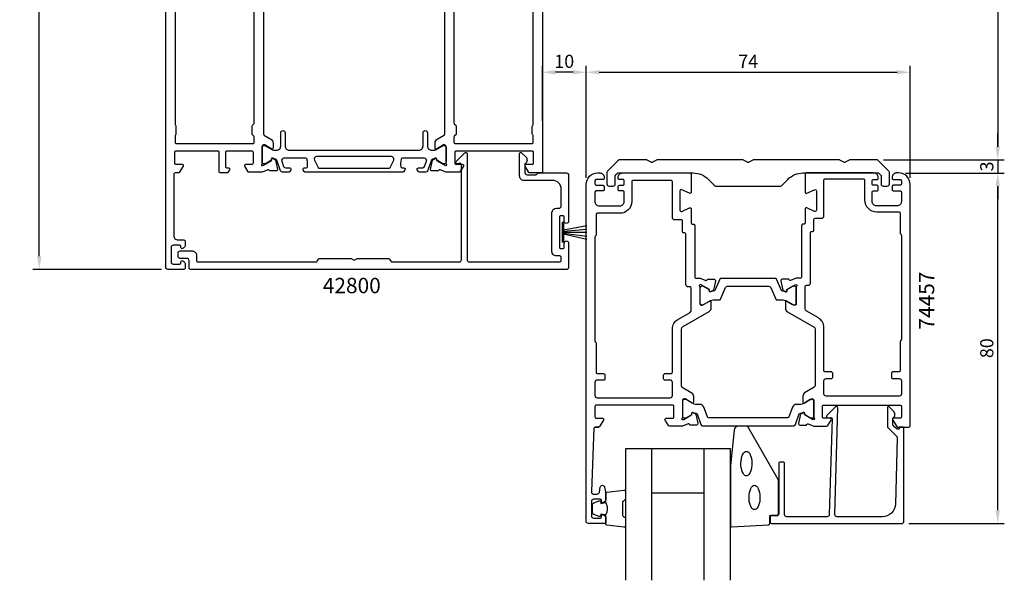
# Model space of a CAD drawing. Extents: x -115 to 109, y -27 to 229.
# Drawn here: x -115 to 109, y -27 to 101 of the extents above; entities that cross this region are included whole.
import ezdxf

# ---------------------------------------------------------------- set-up
doc = ezdxf.new("R2010")
doc.units = 0
doc.header["$LTSCALE"] = 4
doc.layers.get('Defpoints').update_dxf_attribs({"linetype": 'CONTINUOUS'})
for name, color, linetype in [('sapa_artikelnr', 4, 'CONTINUOUS'), ('sapa_fogband', 2, 'CONTINUOUS'), ('sapa_glas', 4, 'CONTINUOUS'), ('sapa_matt', 1, 'CONTINUOUS'), ('sapa_profil', 7, 'CONTINUOUS')]:
    doc.layers.add(name, color=color, linetype=linetype)
doc.styles.add('ISO', font='isocpeur.ttf')
doc.dimstyles.new('MASKIN', dxfattribs={"dimscale": 0, "dimtxt": 3, "dimasz": 3, "dimexe": 1.5, "dimexo": 1.5, "dimgap": 1, "dimtad": 1, "dimdec": 8, "dimlfac": -1, "dimdsep": 46, "dimtxsty": 'ISO', "dimcen": -5, "dimclrd": 256, "dimclre": 256, "dimclrt": 2, "dimazin": 2, "dimtfac": 1, "dimtdec": 8, "dimtmove": 0, "dimatfit": 3, "dimfxl": 1.5, "dimtolj": 1, "dimarcsym": 0})

# ---------------------------------------------------------------- blocks, each defined once
blk = doc.blocks.new('*D5')
at = {"layer": 'Defpoints', "color": 0, "transparency": 16777216}
for p in [(4, 88.95), (4, 76.4), (14, 63.35)]:
    blk.add_point(p, dxfattribs=at)
at = {"layer": 'sapa_matt', "lineweight": -2, "transparency": 16777216}
for p, q in [((4, 77.9), (4, 90.45)), ((14, 64.85), (14, 90.45)), ((11, 88.95), (7, 88.95))]:
    blk.add_line(p, q, dxfattribs=at)
at = {"layer": 'sapa_matt', "transparency": 16777216}
for points in [[(7, 89.45), (7, 88.45), (4, 88.95)], [(11, 89.45), (11, 88.45), (14, 88.95)]]:
    blk.add_solid(points, dxfattribs=at)
at = {"layer": 'sapa_matt', "color": 2, "transparency": 16777216, "insert": (9, 91.45), "char_height": 3, "attachment_point": 5, "style": 'ISO'}
blk.add_mtext('\\A1;10', dxfattribs=at)
blk = doc.blocks.new('*D4')
at = {"layer": 'Defpoints', "color": 0, "transparency": 16777216}
for p in [(80.43, 68.95), (85.4, 65.95), (108, 65.95)]:
    blk.add_point(p, dxfattribs=at)
at = {"layer": 'sapa_matt', "lineweight": -2, "transparency": 16777216}
for p, q in [((108, 71.95), (108, 74.95)), ((81.93, 68.95), (109.5, 68.95)), ((108, 68.95), (108, 65.95)), ((86.9, 65.95), (109.5, 65.95)), ((108, 62.95), (108, 59.95))]:
    blk.add_line(p, q, dxfattribs=at)
at = {"layer": 'sapa_matt', "transparency": 16777216}
for points in [[(107.5, 71.95), (108.5, 71.95), (108, 68.95)], [(107.5, 62.95), (108.5, 62.95), (108, 65.95)]]:
    blk.add_solid(points, dxfattribs=at)
at = {"layer": 'sapa_matt', "color": 2, "transparency": 16777216, "insert": (105.5, 67.45), "char_height": 3, "attachment_point": 5, "rotation": 90, "style": 'ISO'}
blk.add_mtext('\\A1;3', dxfattribs=at)
blk = doc.blocks.new('*D3')
at = {"layer": 'Defpoints', "color": 0, "transparency": 16777216}
for p in [(3.8, 193.95), (80.43, 68.95), (108, 68.95)]:
    blk.add_point(p, dxfattribs=at)
at = {"layer": 'sapa_matt', "lineweight": -2, "transparency": 16777216}
for p, q in [((5.3, 193.95), (109.5, 193.95)), ((108, 190.95), (108, 71.95)), ((81.93, 68.95), (109.5, 68.95))]:
    blk.add_line(p, q, dxfattribs=at)
at = {"layer": 'sapa_matt', "transparency": 16777216}
for points in [[(107.5, 190.95), (108.5, 190.95), (108, 193.95)], [(107.5, 71.95), (108.5, 71.95), (108, 68.95)]]:
    blk.add_solid(points, dxfattribs=at)
at = {"layer": 'sapa_matt', "color": 2, "transparency": 16777216, "insert": (105.5, 131.45), "char_height": 3, "attachment_point": 5, "rotation": 90, "style": 'ISO'}
blk.add_mtext('\\A1;125', dxfattribs=at)
blk = doc.blocks.new('*D2')
at = {"layer": 'Defpoints', "color": 0, "transparency": 16777216}
for p in [(85.4, 65.95), (108, 65.95), (86.22, -14.05)]:
    blk.add_point(p, dxfattribs=at)
at = {"layer": 'sapa_matt', "lineweight": -2, "transparency": 16777216}
for p, q in [((86.9, 65.95), (109.5, 65.95)), ((108, -11.05), (108, 62.95)), ((87.72, -14.05), (109.5, -14.05))]:
    blk.add_line(p, q, dxfattribs=at)
at = {"layer": 'sapa_matt', "transparency": 16777216}
for points in [[(107.5, 62.95), (108.5, 62.95), (108, 65.95)], [(107.5, -11.05), (108.5, -11.05), (108, -14.05)]]:
    blk.add_solid(points, dxfattribs=at)
at = {"layer": 'sapa_matt', "color": 2, "transparency": 16777216, "insert": (105.5, 25.95), "char_height": 3, "attachment_point": 5, "rotation": 90, "style": 'ISO'}
blk.add_mtext('\\A1;80', dxfattribs=at)
blk = doc.blocks.new('*D1')
at = {"layer": 'Defpoints', "color": 0, "transparency": 16777216}
for p in [(-110.9, 215.95), (-81.5, 215.95), (-81.5, 43.95)]:
    blk.add_point(p, dxfattribs=at)
at = {"layer": 'sapa_matt', "lineweight": -2, "transparency": 16777216}
for p, q in [((-83, 215.95), (-112.4, 215.95)), ((-110.9, 46.95), (-110.9, 212.95)), ((-83, 43.95), (-112.4, 43.95))]:
    blk.add_line(p, q, dxfattribs=at)
at = {"layer": 'sapa_matt', "transparency": 16777216}
for points in [[(-111.4, 212.95), (-110.4, 212.95), (-110.9, 215.95)], [(-111.4, 46.95), (-110.4, 46.95), (-110.9, 43.95)]]:
    blk.add_solid(points, dxfattribs=at)
at = {"layer": 'sapa_matt', "color": 2, "transparency": 16777216, "insert": (-113.4, 129.95), "char_height": 3, "attachment_point": 5, "rotation": 90, "style": 'ISO'}
blk.add_mtext('\\A1;172', dxfattribs=at)
blk = doc.blocks.new('*D0')
at = {"layer": 'Defpoints', "color": 0, "transparency": 16777216}
for p in [(88, 88.95), (14, 63.35), (88, 63.35)]:
    blk.add_point(p, dxfattribs=at)
at = {"layer": 'sapa_matt', "lineweight": -2, "transparency": 16777216}
for p, q in [((14, 64.85), (14, 90.45)), ((88, 64.85), (88, 90.45)), ((17, 88.95), (85, 88.95))]:
    blk.add_line(p, q, dxfattribs=at)
at = {"layer": 'sapa_matt', "transparency": 16777216}
for points in [[(17, 89.45), (17, 88.45), (14, 88.95)], [(85, 89.45), (85, 88.45), (88, 88.95)]]:
    blk.add_solid(points, dxfattribs=at)
at = {"layer": 'sapa_matt', "color": 2, "transparency": 16777216, "insert": (51, 91.45), "char_height": 3, "attachment_point": 5, "style": 'ISO'}
blk.add_mtext('\\A1;74', dxfattribs=at)

msp = doc.modelspace()

# ---------------------------------------------------------------- linework, layer by layer
at = {"layer": 'sapa_fogband'}
msp.add_lwpolyline([(8.59700911, 54.75237059), (8.80387219, 54.75237059), (8.80387219, 50.15659329), (8.59700911, 50.15659329)], close=True, dxfattribs=at)
for points in [[(8.80387219, 52.95906719), (14.12625522, 53.97926212)], [(8.80387219, 52.66857579), (14.12625522, 53.09024126)], [(8.80387219, 52.45378561), (14.12625522, 52.41347488)], [(8.80387219, 52.21011691), (14.12625522, 51.53506256)], [(8.80387219, 52.03735962), (14.12625522, 50.81095429)]]:
    msp.add_lwpolyline(points, dxfattribs=at)
msp.add_lwpolyline([(46.96708936, -0.86503383), (46.96708936, -14.54549848, 0.4279663351), (47.28110193, -14.84517105), (55.68110193, -14.35887114, 0.4005932429), (55.96708936, -14.05919857), (55.96708936, -12.24549848), (57.66708936, -12.24549848, 0.4142135624), (57.96708936, -11.94549848), (57.96708936, -4.52671772, 0.1379343941), (57.82051274, -4.00549941), (51.0132945, 7.91511067, 0.2613472755), (50.58658281, 8.15450152), (48.79188619, 8.15450152, 0.3915187749), (47.79493458, 7.23252382), (46.96861355, -0.82602268, 0.0195279011)], format="xyb", close=True, dxfattribs=at)
at = {"layer": 'sapa_fogband', "flags": 128}
for points in [[(50.60190891, 2.39278323), (50.83847297, 2.34227241), (51.06648698, 2.19256552), (51.27770994, 1.94907337), (51.46450768, 1.6205964), (51.62012885, 1.21900661), (51.73894891, 0.75881852), (51.81667337, 0.25666452), (51.85049309, -0.26930624), (51.83918572, -0.8000838), (51.78315994, -1.31648449), (51.68444067, -1.79984422), (51.54659588, -2.23269313), (51.37460765, -2.59938693), (51.17469207, -2.88667234), (50.95407461, -3.08416613), (50.72072897, -3.18473035), (50.48308886, -3.18473035), (50.24974322, -3.08416613), (50.02912576, -2.88667234), (49.82921018, -2.59938693), (49.65722195, -2.23269313), (49.51937716, -1.79984422), (49.42065789, -1.31648449), (49.36463211, -0.8000838), (49.35332474, -0.26930624), (49.38714445, 0.25666452), (49.46486892, 0.75881852), (49.58368897, 1.21900661), (49.73931015, 1.6205964), (49.92610789, 1.94907337), (50.13733084, 2.19256552), (50.36534486, 2.34227241)], [(52.44665475, -5.33187628), (52.68321881, -5.38238711), (52.91123282, -5.532094), (53.12245577, -5.77558615), (53.30925351, -6.10406312), (53.46487469, -6.5056529), (53.58369474, -6.96584099), (53.66141921, -7.467995), (53.69523892, -7.99396576), (53.68393155, -8.52474332), (53.62790577, -9.041144), (53.5291865, -9.52450374), (53.39134172, -9.95735265), (53.21935348, -10.32404645), (53.0194379, -10.61133186), (52.79882045, -10.80882565), (52.5654748, -10.90938987), (52.3278347, -10.90938987), (52.09448905, -10.80882565), (51.8738716, -10.61133186), (51.67395602, -10.32404645), (51.50196778, -9.95735265), (51.364123, -9.52450374), (51.26540373, -9.041144), (51.20937795, -8.52474332), (51.19807058, -7.99396576), (51.23189029, -7.467995), (51.30961476, -6.96584099), (51.42843481, -6.5056529), (51.58405599, -6.10406312), (51.77085373, -5.77558615), (51.98207668, -5.532094), (52.21009069, -5.38238711)]]:
    msp.add_lwpolyline(points, close=True, dxfattribs=at)
at = {"layer": 'sapa_fogband'}
for points in [[(18.46708936, -12.10187092, 0.2857142857), (18.46708936, -9.30187092), (18.46708936, -7.22809075, -0.388260013), (18.74030008, -6.92928925), (22.64030008, -6.46307933, -0.4406523139), (22.96708936, -6.76188082), (22.96708936, -8.47167282, -0.3394542589), (22.74473507, -8.76145057), (22.52714929, -8.9638303, 0.3394542589), (22.304795, -9.25360804), (22.304795, -12.15013379, 0.3394542589), (22.52714929, -12.43991154), (22.74473507, -12.64229127, -0.3394542589), (22.96708936, -12.93206901), (22.96708936, -14.64186101, -0.4406523139), (22.64030008, -14.94066251), (18.74030008, -14.47445258, -0.388260013), (18.46708936, -14.17565109), (18.46708936, -12.11346329)], [(18.46708936, -12.11346329), (17.37617055, -11.92110487), (17.26047101, -12.35290143, -0.4430158954), (16.99699458, -12.48837848), (15.72650683, -12.01143029, -0.3125358529), (15.46708936, -11.63694857), (15.46708936, -9.76679326, -0.3125358529), (15.72650683, -9.39231155), (16.99699458, -8.91536335, -0.4430158954), (17.26047101, -9.0508404), (17.37617055, -9.48263696), (18.44885866, -9.2934931)]]:
    msp.add_lwpolyline(points, format="xyb", dxfattribs=at)
at = {"layer": 'sapa_glas'}
for p, q in [((28.96708936, -27.04549848), (28.96708936, 2.95450152)), ((40.96708936, -27.04549848), (40.96708936, 2.95450152)), ((28.96708936, -7.04549848), (40.96708936, -7.04549848))]:
    msp.add_line(p, q, dxfattribs=at)
msp.add_lwpolyline([(46.96708936, -27.04549848), (46.96708936, 2.95450152), (22.96708936, 2.95450152), (22.96708936, -27.04549848)], dxfattribs=at)
at = {"layer": 'sapa_profil', "color": 7, "linetype": 'Continuous'}
msp.add_line((16.08808321, 7.95448194), (16.86077054, 7.95448194), dxfattribs=at)
at = {"layer": 'sapa_profil'}
for points in [[(-59.7, 184.98528013), (-59.7, 74.92368373, 0.2680328283), (-59.44986483, 74.49059302), (-58.00027034, 73.65427241, -0.2680328263), (-57.5, 72.788091), (-57.5, 71.60392658, -0.5773502692), (-57.8, 71.4307215), (-59.4, 72.35448193), (-59.7, 72.35448193, 0.4142135624), (-60, 72.05448193), (-60, 68.2017347, -0.2134217653), (-60.1, 67.9781279, 0.7625858545), (-59.9154208, 67.64780182), (-59.7240378, 67.70587545), (-57.83819411, 68.7904399), (-57.84875548, 69.11219763, -0.5773502692), (-57.55459918, 69.29515137), (-57.26991689, 69.14301746, -0.2216946626), (-56.86410799, 68.60213763), (-56.48266139, 66.78890716, -0.4769755327), (-56.78491422, 66.41725028), (-58.2880153, 66.41733389), (-58.30253371, 66.46517964, 0.4142135624), (-58.67671866, 66.66514368), (-59.99793696, 66.15448193), (-62.99248434, 66.15448193, -0.2596812337), (-63.16251515, 66.24917513), (-63.95504622, 67.49652172, -0.5877032589), (-63.7, 67.95448193), (-62.3, 67.95448193, 0.4142135624), (-62, 68.25448193), (-62, 70.65448193, 0.4142135624), (-62.3, 70.95448193), (-68.1, 70.95448193, 0.4142135624), (-68.4, 70.65448193), (-68.4, 67.45448193, 0.4142135624), (-68.1, 67.15448193), (-67.7, 67.15448193, -0.5877032589), (-67.44495378, 66.69652172), (-67.84588112, 66.04917513, -0.2596812337), (-68.01591193, 65.95448193), (-69.5, 65.95448193, -0.4142135624), (-69.8, 66.25448193), (-69.8, 70.65448193, 0.4142135624), (-70.1, 70.95448193), (-79.69999992, 70.95448193, 0.4142135624), (-79.99999992, 70.65448193), (-79.99999992, 68.25448193, 0.4142135624), (-79.69999992, 67.95448193), (-78.29999992, 67.95448193, -0.5877032589), (-78.0449537, 67.49652172), (-78.94135268, 66.04917513, -0.2596812337), (-79.11138349, 65.95448193), (-79.9, 65.95448193, 0.4142135624), (-80.2, 65.65448193), (-80.2, 51.65448193, 0.4142135624), (-79.2, 50.65448193), (-77.85, 50.65448193, -0.4142135624), (-77.55, 50.35448193), (-77.55, 49.58693746, -0.2896898633), (-78.12142857, 48.68342956, -0.5507604246), (-78.55, 48.95448193), (-78.55, 49.15448193, 0.4142135624), (-78.85, 49.45448193), (-80.3, 49.45448193, 0.4142135624), (-80.8, 48.95448193), (-80.8, 45.65448193, 0.4142135624), (-80.3, 45.15448193), (-78.85, 45.15448193, 0.4142135624), (-78.55, 45.45448193), (-78.55, 45.65448193, -0.5507604246), (-78.12142857, 45.9255343, -0.2896898633), (-77.55, 45.0220264), (-77.55, 44.25448193, -0.4142135624), (-77.85, 43.95448193), (-81.5, 43.95448193, -0.4142135624), (-82, 44.45448193), (-82, 215.45448193, -0.4142135624)], [(4.00000001, 193.75448193), (4.00000001, 66.15448193, -0.4142135624), (3.80000001, 65.95448193), (1.11138357, 65.95448193, -0.2596812337), (0.94135276, 66.04917513), (0.04495379, 67.49652172, -0.5877032589), (0.3, 67.95448193), (1.7, 67.95448193, 0.4142135624), (2, 68.25448193), (2, 70.65448193, 0.4142135624), (1.7, 70.95448193), (-15.69999999, 70.95448193, 0.4142135624), (-15.99999999, 70.65448193), (-15.99999999, 68.25448193, 0.4142135624), (-15.69999999, 67.95448193), (-14.29999999, 67.95448193, -0.5877032589), (-14.04495377, 67.49652172), (-14.83748484, 66.24917513, -0.2596812337), (-15.00751565, 66.15448193), (-18.00206301, 66.15448193), (-19.32328134, 66.66514369, 0.4142135624), (-19.69746629, 66.46517965), (-19.7119847, 66.4173339), (-21.21508578, 66.41725029, -0.4769755327), (-21.51733861, 66.78890717), (-21.13589201, 68.60213764, -0.2216946626), (-20.73008311, 69.14301747), (-20.44540082, 69.29515138, -0.5773502692), (-20.15124452, 69.11219764), (-20.16180589, 68.79043991), (-18.2759622, 67.70587546), (-18.0845792, 67.64780183, 0.7625858545), (-17.9, 67.97812791, -0.2134217653), (-18, 68.2017347), (-18, 72.05448193, 0.4142135624), (-18.3, 72.35448193), (-18.6, 72.35448193), (-20.2, 71.4307215, -0.5773502692), (-20.5, 71.60392658), (-20.49999999, 72.78815742, -0.2679314071), (-19.99999999, 73.65411645), (-18.55013516, 74.49059302, 0.2680328283), (-18.29999999, 74.92368373), (-18.29999999, 184.98528013, 0.2680328283)], [(-79.9, 182.83021786), (-79.9, 77.078746, 0.1989123674), (-79.81213203, 76.86661397), (-79.78786797, 76.8423499, -0.1989123674), (-79.7, 76.63021786), (-79.7, 74.878746, -0.1989123674), (-79.78786797, 74.66661397), (-79.81213203, 74.6423499, 0.1989123674), (-79.9, 74.43021786), (-79.9, 72.95448193, 0.4142135624), (-79.6, 72.65448193), (-62.1, 72.65448193, 0.4142135624), (-61.8, 72.95448193), (-61.8, 74.13021786, 0.1989123674), (-61.88786797, 74.3423499), (-62.21213203, 74.66661397, -0.1989123674), (-62.3, 74.878746), (-62.3, 76.63021786, -0.1989123674), (-62.21213203, 76.8423499), (-61.88786797, 77.16661397, 0.1989123674), (-61.8, 77.378746), (-61.8, 182.53021786, 0.1989123674)], [(-16.19999999, 182.53021786), (-16.19999999, 77.378746, 0.1989123674), (-16.11213203, 77.16661397), (-15.78786796, 76.8423499, -0.1989123674), (-15.69999999, 76.63021786), (-15.69999999, 74.878746, -0.1989123674), (-15.78786796, 74.66661397), (-16.11213203, 74.3423499, 0.1989123674), (-16.19999999, 74.13021786), (-16.19999999, 72.95448193, 0.4142135624), (-15.89999999, 72.65448193), (1.60000001, 72.65448193, 0.4142135624), (1.90000001, 72.95448193), (1.90000001, 74.43021786, 0.1989123674), (1.81213204, 74.6423499), (1.78786797, 74.66661397, -0.1989123674), (1.70000001, 74.878746), (1.70000001, 76.63021786, -0.1989123674), (1.78786797, 76.8423499), (1.81213204, 76.86661397, 0.1989123674), (1.90000001, 77.078746), (1.90000001, 182.83021786, 0.1989123674)]]:
    msp.add_lwpolyline(points, format="xyb", dxfattribs=at)
at = {"layer": 'sapa_profil', "color": 4}
for points in [[(-53.41761118, 66.67096038), (-53.68163446, 66.26440019, -0.2539676465), (-53.93323563, 66.1277919), (-55.31473521, 66.1277919, -0.3152987889), (-55.78458152, 66.45678182), (-56.68025047, 68.91761201, 0.2694959974), (-56.91176951, 69.11074399, 0.061268638), (-57.20444494, 69.12432736), (-57.55386312, 69.32606404, 0.5773502692), (-57.86886312, 69.1441987), (-57.86886312, 68.87708418), (-59.26739082, 68.06840071, -0.1318219889), (-59.41756393, 68.02810832), (-59.6, 68.02810832, -0.4142135624), (-60, 68.42810832), (-60, 71.82810832, -0.4142135624), (-59.6, 72.22810832), (-59.42038475, 72.22810832, -0.1316524976), (-59.27038475, 72.18791594), (-57.66624686, 71.26176649, 0.1316524976), (-57.16624686, 71.1277919), (-56.75, 71.1277919, 0.4142135624), (-55.75, 72.1277919), (-55.75, 75.1277919, -0.999999683), (-54.75, 75.1277919), (-54.75, 72.1277919, 0.4142135624), (-53.75, 71.1277919), (-24.25, 71.1277919, 0.4142135624), (-23.25, 72.1277919), (-23.25, 75.1277919, -1), (-22.25, 75.1277919), (-22.25, 72.1277919, 0.4142135624), (-21.25, 71.1277919), (-20.83375313, 71.1277919, 0.1316524976), (-20.33375313, 71.26176649), (-18.72961524, 72.18791594, -0.1316524976), (-18.57961524, 72.22810832), (-18.4, 72.22810832, -0.4142135624), (-18, 71.82810832), (-18, 68.42810832, -0.4142135624), (-18.4, 68.02810832), (-18.58243607, 68.02810832, -0.1318219889), (-18.73260917, 68.06840071), (-20.13113687, 68.87708418), (-20.13113687, 69.1441987, 0.5773502692), (-20.44613687, 69.32606404), (-20.79555505, 69.12432736, 0.0612687674), (-21.08823048, 69.11074399, 0.2694959974), (-21.31974953, 68.91761201), (-22.21541847, 66.45678182, -0.3152987889), (-22.68526478, 66.1277919), (-24.06676436, 66.1277919, -0.2539676465), (-24.31836553, 66.26440019), (-24.58238881, 66.67096038, -0.5862177598), (-24.326647, 67.1277919), (-23.38547232, 67.1277919, 0.3152987889), (-22.915626, 67.45678182), (-22.47886172, 68.65678182, 0.5205670506), (-22.94870803, 69.3277919), (-27.96514897, 69.3277919, 0.3702522326), (-28.26167234, 69.07333194, 0.098236533), (-28.35212509, 67.38564517, 0.3735060175), (-28.05510043, 67.1277919), (-27.626647, 67.1277919, -0.5920056181), (-27.37363824, 66.66658839), (-27.63482232, 66.26440019, -0.2539676465), (-27.88642349, 66.1277919), (-50.11357651, 66.1277919, -0.2539676465), (-50.36517768, 66.26440019), (-50.62636175, 66.66658839, -0.5920055144), (-50.373353, 67.1277919), (-49.94489952, 67.12779187, 0.3735060175), (-49.64787485, 67.38564514, 0.0355900684), (-49.60398129, 68.00151873, 0.0624282004), (-49.73832761, 69.07333192, 0.3702522326), (-50.03485097, 69.32779187), (-55.05129196, 69.3277919, 0.5205670506), (-55.52113827, 68.65678182), (-55.08437399, 67.45678182, 0.3152987889), (-54.61452768, 67.1277919), (-53.673353, 67.1277919, -0.5862175119), (-53.41761106, 66.67096057, 0.0000002085)], [(42.99474411, 38.98087514, -0.0158087793), (42.68631994, 38.97856414), (42.44613687, 38.83989438, -0.5773502692), (42.13113687, 39.02175972), (42.1332864, 39.29259734), (40.83756443, 40.04068276, 0.1316524976), (40.68756443, 40.08087514), (40.4, 40.08087514, 0.4142135624), (40, 39.68087514), (40, 36.28087514, 0.4142135624), (40.4, 35.88087514), (40.68756443, 35.88087514, 0.1316524976), (40.83756443, 35.92106752), (42.39474411, 36.82010563, -0.1316524976), (42.99474411, 36.98087514), (44.40564655, 36.98087514, 0.2956153502), (44.67944108, 37.15825152), (45.85598685, 39.78524784, -0.2956153502), (46.31231107, 40.08087514), (55.68743528, 40.08087514, -0.296213495), (56.14420801, 39.78424346), (57.31310664, 37.15885415, 0.296213495), (57.58717028, 36.98087514), (59.00525589, 36.98087514, -0.1316524976), (59.60525589, 36.82010563), (60.2, 36.47672995), (61.16243557, 35.92106752, 0.1316524976), (61.31243557, 35.88087514), (61.6, 35.88087514, 0.4142135624), (62, 36.28087514), (62, 39.68087514, 0.4142135624), (61.6, 40.08087514), (61.31243557, 40.08087514, 0.1316524976), (61.16243557, 40.04068276), (60.2, 39.48502033), (59.8667136, 39.29259734), (59.86886313, 39.02175972, -0.5773502692), (59.55386313, 38.83989438), (59.31368006, 38.97856414, -0.0126854278), (58.96222153, 38.98087514), (58.88598547, 38.98087514, -0.296213495), (58.61192183, 39.15885415), (57.47924136, 41.70289613, 0.296213495), (57.20517772, 41.88087514), (52.73005594, 41.88087514), (44.79482228, 41.88087514, 0.296213495), (44.52075864, 41.70289613), (43.38807817, 39.15885415, -0.296213495), (43.11401453, 38.98087514)], [(39.03777847, 11.12699661, -0.3137019356), (39.31872825, 10.92937098), (40.20420597, 8.49654096, 0.3152987889), (40.58008302, 8.23334902), (51, 8.23334902), (61.41991698, 8.23334902, 0.3152987889), (61.79579403, 8.49654096), (62.68127175, 10.92937098, -0.3138982169), (62.96222153, 11.12699661, -0.0157923907), (63.31368006, 11.13039974), (63.55386313, 11.26906949, -0.5773502692), (63.86886313, 11.08720416), (63.86886313, 10.82008963), (64.2, 10.62386757), (65.18332014, 10.0562234, 0.1316524976), (65.28832014, 10.02808874), (65.6, 10.02808874, 0.4142135624), (66, 10.42808874), (66, 13.82808874, 0.4142135624), (65.6, 14.22808874), (65.28832014, 14.22808874, 0.1316524976), (65.18332014, 14.19995407), (64.2, 13.63223393), (63.60525589, 13.28885825, -0.1316524976), (63.00525589, 13.12808874), (62.05339156, 13.12808874, 0.3152987889), (61.11369893, 12.47010888), (60.32258491, 10.29654096, -0.3152987889), (59.94670786, 10.03334902), (51, 10.03334902), (42.05329214, 10.03334902, -0.3152987889), (41.67741509, 10.29654096), (40.88630107, 12.47010888, 0.3152987889), (39.94660844, 13.12808874), (38.99474411, 13.12808874, -0.1316524976), (38.39474411, 13.28885825), (37.80717968, 13.62808874), (36.81667986, 14.19995407, 0.1316524976), (36.71167986, 14.22808874), (36.4, 14.22808874, 0.4142135624), (36, 13.82808874), (36, 10.42808874, 0.4142135624), (36.4, 10.02808874), (36.71167986, 10.02808874, 0.1316524976), (36.81667986, 10.0562234), (38.13113687, 10.82008963), (38.13113687, 11.08720416, -0.5773502692), (38.44613687, 11.26906949), (38.68631994, 11.13039974, -0.0157923907)]]:
    msp.add_lwpolyline(points, format="xyb", close=True, dxfattribs=at)
at = {"layer": 'sapa_profil', "linetype": 'Continuous'}
for points in [[(-0.74101096, 70.57573186), (0.20710678, 69.62761412, -0.450572802), (0.11538461, 68.13228036, 0.230960697), (0, 67.89581227), (0, 66.05448194, 0.4142135624), (0.5, 65.55448194), (2.47573593, 65.55448194, 0.1989123674), (2.68786796, 65.64234991), (2.91213203, 65.86661397, -0.1989123674), (3.12426407, 65.95448194), (9.5, 65.95448194, -0.4142135624), (10, 65.45448194), (10, 54.95448155, -0.9999992183), (9, 54.95448155), (9, 55.95448194, 0.4142135624), (8.75, 56.20448194), (8.15, 56.20448194, 0.4142135624), (7.9, 55.95448194), (7.9, 48.95448194, 0.4142135624), (8.15, 48.70448194), (8.75, 48.70448194, 0.4142135624), (9, 48.95448194), (9, 49.95448194, -1), (10, 49.95448194), (10, 44.25448194, -0.4142135623), (9.7, 43.95448194), (-76.4, 43.95448193, -0.4142135624), (-76.7, 44.25448193), (-76.7, 45.95448193, 0.4142135624), (-77.2, 46.45448193), (-78.7, 46.45448193, -0.4142135624), (-79.2, 46.95448193), (-79.2, 47.65448193, -0.4142135624), (-78.7, 48.15448193), (-76, 48.15448193, -0.4142135624), (-75, 47.15448193), (-75, 45.95448193, 0.4142135624), (-74.7, 45.65448193), (-47.67320508, 45.65448193, 0.2679491924), (-47.41339746, 45.80448193), (-47.12472233, 46.30448193, -0.2679491924), (-46.8649147, 46.45448193), (-39.85358984, 46.45448193, -0.1316524976), (-39.70358984, 46.41428955), (-39.15, 46.09467431, 0.2679491924), (-38.85, 46.09467431), (-38.29641016, 46.41428955, -0.1316524976), (-38.14641016, 46.45448193), (-31.1350853, 46.45448193, -0.2679491924), (-30.87527767, 46.30448193), (-30.58660254, 45.80448194, 0.2679491925), (-30.32679492, 45.65448194), (-15, 45.65448194, 0.4142135623), (-14.5, 46.15448194), (-14.5, 67.86865485, 0.4663076582), (-14.85209445, 68.16409718), (-15.44790555, 68.0590396, -0.7332303363), (-15.71213204, 68.56661397), (-13.71213204, 70.56661397, -0.6681786379), (-13.2, 70.35448193), (-13.2, 46.15448194, 0.4142135624), (-12.7, 45.65448194), (8, 45.65448194, 0.4142135623), (8.3, 45.95448194), (8.3, 46.70448194, 0.4142135624), (8, 47.00448194), (7.2, 47.00448194, -0.4142135624), (6.2, 48.00448194), (6.2, 56.90448194, -0.4142135623), (7.2, 57.90448194), (7.8, 57.90448194, 0.4142135624), (8.3, 58.40448194), (8.3, 62.25448194, 0.4142135623), (6.3, 64.25448194), (-0.2, 64.25448194, -0.4142135624), (-1.2, 65.25448194), (-1.2, 70.38561237, -0.6681786379)], [(36, 10.1968611, -0.2134217653), (35.9, 9.9732543, 0.7625858545), (36.0845792, 9.64292822), (36.2759622, 9.70100186), (38.16180589, 10.7855663), (38.15124453, 11.10732403, -0.5773502692), (38.44540083, 11.29027777), (38.73008311, 11.13814386, -0.2216946626), (39.13589202, 10.59726403), (39.51733861, 8.78403356, -0.4769755327), (39.21508579, 8.41237668), (37.71198471, 8.41246029), (37.6974663, 8.46030604, 0.4142135624), (37.32328134, 8.66027008), (36.01467237, 8.15448194), (33.01536156, 8.15448194, -0.2596812337), (32.80282304, 8.27284843), (32.04495378, 9.49652173, -0.5877032589), (32.3, 9.95448194), (33.73417879, 9.95448194, 0.468374946), (34, 10.25448194), (34, 12.65448194, 0.468374946), (33.73417879, 12.95448194), (16.3, 12.95448194, 0.4142135624), (16, 12.65448194), (16, 10.25448194, 0.4142135624), (16.3, 9.95448194), (17.7, 9.95448194, -0.5877032589), (17.95504622, 9.49652173), (17.07330905, 8.07284843, -0.2596812337), (16.86077054, 7.95448194), (16.08808321, 7.95448194, 0.4023941304), (15.78832948, 7.66663522), (15.20153072, -6.8064236, 0.4373282586), (15.7, -7.34551806), (16.53140024, -7.34551806, 0.3639702343), (17.02380411, -6.93234215), (17.23074995, -5.75869397, -0.8390996312), (18.21555771, -5.75869397), (18.49240388, -7.32876663, -0.0436609429), (18.5, -7.41559072), (18.5, -8.41306253, -0.2896898633), (17.92857143, -9.31657043, -0.5507604246), (17.5, -9.04551806), (17.5, -8.84551806, 0.4142135624), (17.2, -8.54551806), (15.7, -8.54551806, 0.4142135624), (15.2, -9.04551806), (15.2, -12.34551806, 0.4142135624), (15.7, -12.84551806), (17.2, -12.84551806, 0.4142135624), (17.5, -12.54551806), (17.5, -12.34551806, -0.5507604246), (17.92857143, -12.07446569, -0.2896898633), (18.5, -12.97797359), (18.5, -13.74551806, -0.4142135624), (18.2, -14.04551806), (14.5, -14.04551806, -0.4142135624), (14, -13.54551806), (14, 63.35448194, -0.4142135624), (16.6, 65.95448194), (17.1, 65.95448194, -0.4142135624), (18.1, 64.95448194), (18.1, 64.75448194, -0.4142135624), (17.8, 64.45448194), (16.3, 64.45448194, 0.4142135624), (16, 64.15448194), (16, 63.45448194, 0.4142135624), (16.3, 63.15448194), (17.8, 63.15448194, -0.4142135624), (18.1, 62.85448194), (18.1, 62.15448194, -0.4142135624), (17.8, 61.85448194), (16.3, 61.85448194, 0.4142135624), (16, 61.55448194), (16, 59.45448194, 0.4142135624), (17, 58.45448194), (21.7, 58.45448194, 0.4142135624), (22.7, 59.45448194), (22.7, 61.55448194, 0.4142135624), (22.4, 61.85448194), (21.6, 61.85448194, -0.4142135624), (21.3, 62.15448194), (21.3, 62.85448194, -0.4142135624), (21.6, 63.15448194), (22.4, 63.15448194, 0.4142135624), (22.7, 63.45448194), (22.7, 64.15448194, 0.4142135624), (22.4, 64.45448194), (21.6, 64.45448194, -0.4142135624), (21.3, 64.75448194), (21.3, 64.95448194, -0.4142135624), (22.3, 65.95448194), (37.7, 65.95448194, -0.4142135624), (38, 65.65448194), (38, 61.58389338, -0.5486187866), (37.57321452, 61.31200104), (35.82678548, 62.12637428, 0.5486187866), (35.4, 61.85448194), (35.4, 57.45448194, 0.5486187866), (35.82678548, 57.1825896), (37.57321452, 57.99696284, -0.5486187866), (38, 57.7250705), (38, 54.55448194, 0.4142135624), (38.3, 54.25448194), (38.5, 54.25448194, -0.4142135624), (38.8, 53.95448194), (38.8, 42.25448194, 0.4142135624), (39.1, 41.95448194), (40.00216438, 41.95448194), (41.32328134, 41.44385936, 0.4142135624), (41.6974663, 41.6438234), (41.71198471, 41.69166915), (43.21508579, 41.69175276, -0.4769755327), (43.51733861, 41.32009588), (43.13589202, 39.50686541, -0.2216946626), (42.73008311, 38.96598558), (42.44540083, 38.81385167, -0.5773502692), (42.15124453, 38.99680541), (42.16180589, 39.31856314), (40.2759622, 40.40312759), (40.0845792, 40.46120122, 0.7625858545), (39.9, 40.13087514, -0.2134217653), (40, 39.90726834), (40, 36.05448194, 0.4142135624), (40.3, 35.75448194), (40.59162651, 35.75448194), (42.2, 36.68307681, -0.5773502692), (42.5, 36.50987173), (42.5, 35.12423108, -0.2679491924), (42, 34.25820568), (35.95, 30.76523655, 0.2679491924), (35.7, 30.33222385), (35.7, 17.46733896, 0.2679491924), (35.95, 17.03432625), (38, 15.8507582, -0.2679491924), (38.5, 14.9847328), (38.5, 13.59909215, -0.5773502692), (38.2, 13.42588707), (36.59162651, 14.35448194), (36.3, 14.35448194, 0.4142135624), (36, 14.05448194), (36, 10.20169553)], [(66, 10.1968611, 0.2134217653), (66.1, 9.9732543, -0.7625858545), (65.9154208, 9.64292822), (65.7240378, 9.70100186), (63.83819411, 10.7855663), (63.84875547, 11.10732403, 0.5773502692), (63.55459917, 11.29027777), (63.26991689, 11.13814386, 0.2216946626), (62.86410798, 10.59726403), (62.48266139, 8.78403356, 0.4769755327), (62.78491421, 8.41237668), (64.28801529, 8.41246029), (64.3025337, 8.46030604, -0.4142135624), (64.67671866, 8.66027008), (65.98532763, 8.15448194), (68.98463844, 8.15448194, 0.2596812337), (69.19717696, 8.27284843), (69.95504622, 9.49652173, 0.5877032589), (69.7, 9.95448194), (68.26582121, 9.95448194, -0.468374946), (68, 10.25448194), (68, 12.65448194, -0.468374946), (68.26582121, 12.95448194), (85.7, 12.95448194, -0.4142135624), (86, 12.65448194), (86, 10.25448194, -0.4142135624), (85.7, 9.95448194), (84.3, 9.95448194, 0.5877032589), (84.04495378, 9.49652173), (84.92669095, 8.07284843, 0.2596812337), (85.13922946, 7.95448194), (87.7, 7.95448194, 0.4142135624), (88, 8.25448194), (88, 63.35448194, 0.4142135624), (85.4, 65.95448194), (84.9, 65.95448194, 0.4142135624), (83.9, 64.95448194), (83.9, 64.75448194, 0.4142135624), (84.2, 64.45448194), (85.7, 64.45448194, -0.4142135624), (86, 64.15448194), (86, 63.45448194, -0.4142135624), (85.7, 63.15448194), (84.2, 63.15448194, 0.4142135624), (83.9, 62.85448194), (83.9, 62.15448194, 0.4142135624), (84.2, 61.85448194), (85.7, 61.85448194, -0.4142135624), (86, 61.55448194), (86, 59.45448194, -0.4142135624), (85, 58.45448194), (80.3, 58.45448194, -0.4142135624), (79.3, 59.45448194), (79.3, 61.55448194, -0.4142135624), (79.6, 61.85448194), (80.4, 61.85448194, 0.4142135624), (80.7, 62.15448194), (80.7, 62.85448194, 0.4142135624), (80.4, 63.15448194), (79.6, 63.15448194, -0.4142135624), (79.3, 63.45448194), (79.3, 64.15448194, -0.4142135624), (79.6, 64.45448194), (80.4, 64.45448194, 0.4142135624), (80.7, 64.75448194), (80.7, 64.95448194, 0.4142135624), (79.7, 65.95448194), (64.3, 65.95448194, 0.4142135624), (64, 65.65448194), (64, 61.58389338, 0.5486187866), (64.42678548, 61.31200104), (66.17321452, 62.12637428, -0.5486187866), (66.6, 61.85448194), (66.6, 57.45448194, -0.5486187866), (66.17321452, 57.1825896), (64.42678548, 57.99696284, 0.5486187866), (64, 57.7250705), (64, 54.55448194, -0.4142135624), (63.7, 54.25448194), (63.5, 54.25448194, 0.4142135624), (63.2, 53.95448194), (63.2, 42.25448194, -0.4142135624), (62.9, 41.95448194), (61.99783562, 41.95448194), (60.67671866, 41.44385936, -0.4142135624), (60.3025337, 41.6438234), (60.28801529, 41.69166915), (58.78491421, 41.69175276, 0.4769755327), (58.48266139, 41.32009588), (58.86410798, 39.50686541, 0.2216946626), (59.26991689, 38.96598558), (59.55459917, 38.81385167, 0.5773502692), (59.84875547, 38.99680541), (59.83819411, 39.31856314), (61.7240378, 40.40312759), (61.9154208, 40.46120122, -0.7625858545), (62.1, 40.13087514, 0.2134217653), (62, 39.90726834), (62, 36.05448194, -0.4142135624), (61.7, 35.75448194), (61.40837349, 35.75448194), (59.8, 36.68307681, 0.5773502692), (59.5, 36.50987173), (59.5, 35.12423108, 0.2679491924), (60, 34.25820568), (66.05, 30.76523655, -0.2679491924), (66.3, 30.33222385), (66.3, 17.46733896, -0.2679491924), (66.05, 17.03432625), (64, 15.8507582, 0.2679491924), (63.5, 14.9847328), (63.5, 13.59909215, 0.5773502692), (63.8, 13.42588707), (65.40837349, 14.35448194), (65.7, 14.35448194, -0.4142135624), (66, 14.05448194), (66, 10.20169553)], [(18, 20.15448194, -0.4142135624), (18.3, 19.85448194), (18.3, 18.95448194, -0.4142135624), (18, 18.65448194), (16.5, 18.65448194, 0.4142135624), (16, 18.15448194), (16, 15.15448194, 0.4142135624), (16.5, 14.65448194), (33.2, 14.65448194, 0.4142135624), (33.7, 15.15448194), (33.7, 18.15448194, 0.4142135624), (33.2, 18.65448194), (32, 18.65448194, -0.4142135624), (31.7, 18.95448194), (31.7, 19.85448194, -0.4142135624), (32, 20.15448194), (33.4, 20.15448194, 0.4142135624), (33.7, 20.45448194), (33.7, 30.33222385, -0.2679491924), (34.95, 32.49728736), (37.75, 34.11386811, 0.2679491924), (38, 34.54688081), (38, 39.65448194, 0.4142135624), (37.7, 39.95448194), (37.3, 39.95448194, -0.4142135624), (36.8, 40.45448194), (36.8, 51.95448194, 0.4142135624), (36.5, 52.25448194), (36.3, 52.25448194, -0.4142135624), (36, 52.55448194), (36, 54.95448194, 0.4142135624), (35.7, 55.25448194), (34.2, 55.25448194, -0.4142135624), (33.7, 55.75448194), (33.7, 63.95448194, 0.4142135624), (33.4, 64.25448194), (24.7, 64.25448194, 0.4142135624), (24.4, 63.95448194), (24.4, 59.45448194, -0.4142135624), (21.7, 56.75448194), (16.6, 56.75448194, 0.4142135626), (16.3, 56.45448194), (16.3, 51.87874601, -0.1989123676), (16.21213204, 51.66661397), (16.08786797, 51.54234991, 0.1989123674), (16, 51.33021787), (16, 27.57874601, 0.1989123674), (16.08786797, 27.36661397), (16.21213204, 27.24234991, -0.1989123674), (16.3, 27.03021787), (16.3, 20.45448194, 0.4142135624), (16.6, 20.15448194)], [(85.5, 19.01770082, -0.4142135624), (86, 18.51770082), (86, 15.51770082, -0.4142135624), (85.5, 15.01770082), (68.8, 15.01770082, -0.4142135624), (68.3, 15.51770082), (68.3, 18.51770082, -0.4142135624), (68.8, 19.01770082), (70, 19.01770082, 0.4142135624), (70.3, 19.31770082), (70.3, 20.21770082, 0.4142135624), (70, 20.51770082), (68.6, 20.51770082, -0.4142135624), (68.3, 20.81770082), (68.3, 30.69544272, 0.2679491924), (67.05, 32.86050623), (64.25, 34.47708699, -0.2679491924), (64, 34.91009969), (64, 40.01770082, -0.4142135624), (64.3, 40.31770082), (64.7, 40.31770082, 0.4142135624), (65.2, 40.81770082), (65.2, 52.31770082, -0.4142135624), (65.5, 52.61770082), (65.7, 52.61770082, 0.4142135624), (66, 52.91770082), (66, 55.31770082, -0.4142135624), (66.3, 55.61770082), (67.8, 55.61770082, 0.4142135624), (68.3, 56.11770082), (68.3, 64.31770082, -0.4142135624), (68.6, 64.61770082), (77.3, 64.61770082, -0.4142135624), (77.6, 64.31770082), (77.6, 59.81770082, 0.4142135624), (80.3, 57.11770082), (85.4, 57.11770082, -0.4142135626), (85.7, 56.81770082), (85.7, 52.24196488, 0.1989123676), (85.78786796, 52.02983285), (85.91213203, 51.90556878, -0.1989123674), (86, 51.69343675), (86, 27.94196488, -0.1989123674), (85.91213203, 27.72983285), (85.78786796, 27.60556878, 0.1989123674), (85.7, 27.39343675), (85.7, 20.81770082, -0.4142135624), (85.4, 20.51770082), (84, 20.51770082, 0.4142135624), (83.7, 20.21770082), (83.7, 19.31770082, 0.4142135624), (84, 19.01770082)]]:
    msp.add_lwpolyline(points, format="xyb", close=True, dxfattribs=at)
at = {"layer": 'sapa_profil', "color": 4}
msp.add_lwpolyline([(-29.95067087, 68.86007298, 0.5571646429), (-30.48763138, 69.7277919), (-47.51236861, 69.7277919, 0.5571645048), (-48.04932923, 68.86007321), (-47.21862214, 67.19393255, 0.284385814), (-46.95014183, 67.0277919), (-31.04985816, 67.0277919, 0.284385814), (-30.78137785, 67.19393255), (-29.95067076, 68.86007321)], format="xyb", dxfattribs=at)
at = {"layer": 'sapa_profil', "color": 7, "linetype": 'Continuous'}
msp.add_lwpolyline([(58.58786797, 63.04234991), (60.03553391, 64.49001585, -0.1989123674), (63.57106781, 65.95448194), (80.73873016, 65.95448194, -0.1989123674), (80.9508622, 65.86661397), (81.26213203, 65.55534414, -0.1989123674), (81.35, 65.3432121), (81.35, 63.45448194, 0.4142135624), (81.85, 62.95448194), (82.75, 62.95448194, 0.4142135624), (83.25, 63.45448194), (83.25, 66.13021787, 0.1989123674), (83.16213203, 66.34234991), (80.63786797, 68.86661397, 0.1989123674), (80.42573593, 68.95448194), (74.2, 68.95448194, 0.1316524976), (74.05, 68.91428956), (73.15, 68.39467432, -0.1316524976), (73, 68.35448194, -0.1316524976), (72.85, 68.39467432), (71.95, 68.91428956, 0.1316524976), (71.8, 68.95448194), (52.2, 68.95448194, 0.1316524976), (52.05, 68.91428956), (51.15, 68.39467432, -0.1316524976), (51, 68.35448194, -0.1316524976), (50.85, 68.39467432), (49.95, 68.91428956, 0.1316524976), (49.8, 68.95448194), (30.2, 68.95448194, 0.1316524976), (30.05, 68.91428956), (29.15, 68.39467432, -0.1316524976), (29, 68.35448194, -0.1316524976), (28.85, 68.39467432), (27.95, 68.91428956, 0.1316524976), (27.8, 68.95448194), (21.57426407, 68.95448194, 0.1989123674), (21.36213203, 68.86661397), (18.83786797, 66.34234991, 0.1989123674), (18.75, 66.13021787), (18.75, 63.45448194, 0.4142135624), (19.25, 62.95448194), (20.15, 62.95448194, 0.4142135624), (20.65, 63.45448194), (20.65, 65.3432121, -0.1989123674), (20.73786797, 65.55534414), (21.0491378, 65.86661397, -0.1989123674), (21.26126984, 65.95448194), (38.42893219, 65.95448194, -0.1989123674), (41.96446609, 64.49001585), (43.41213203, 63.04234991, 0.1989123674), (43.62426407, 62.95448194), (51, 62.95448194), (58.37573593, 62.95448194, 0.1989123674)], format="xyb", close=True, dxfattribs=at)
at = {"layer": 'sapa_profil'}
msp.add_lwpolyline([(70.81985706, -12.04549848), (71.47564518, 12.35450152, 0.6681786379), (70.96351315, 12.56663355), (68.96351315, 10.56663355, 0.7332303363), (69.22773964, 10.05905919), (69.82355073, 10.16411677, -0.4663076582), (70.17564518, 9.86867444), (69.51985706, -12.04549848, -0.4142135624), (69.01985706, -12.54549848), (59.81708944, -12.54549848, -0.4142135624), (59.31708944, -12.04549848), (59.31708944, -0.34549848, 0.4142135624), (59.01708944, -0.04549848), (58.31708944, -0.04549848, 0.4142135624), (58.01708944, -0.34549848), (58.01708944, -11.74549848, -0.4142135624), (57.51708944, -12.24549848), (56.31708944, -12.24549848, 0.4142135624), (56.01708944, -12.54549848), (56.01708944, -13.74549848, 0.4142135624), (56.31708944, -14.04549848), (86.21708944, -14.04549848, 0.4142135624), (86.51708944, -13.74549848), (86.51708944, 7.74993362, 0.4209196115), (86.31714161, 7.95450152), (85.51708816, 7.95450152), (85.51708816, 7.65450152, -0.4142135624), (85.31708816, 7.45450152), (85.09991039, 7.45450152, -0.1988669396), (84.95851376, 7.51305545), (84.51691333, 7.95450152), (84.01985706, 8.45155779), (84.01985706, 9.95490218, 0.4956073595), (84.23383279, 11.531964), (83.1716541, 12.59414269, 0.6681786379), (82.81985706, 12.44842358), (82.81985706, 7.95450152), (84.89702894, 5.87732963, -0.2061234515), (85.04328364, 5.50992409), (84.62372015, -9.62861136, -0.4061212135), (81.62487166, -12.54549848), (71.31985706, -12.54549848, -0.4142135624)], format="xyb", close=True, dxfattribs=at)
at = {"layer": 'sapa_profil', "color": 7, "linetype": 'Continuous'}
msp.add_arc((16.86077054, 8.20448194), 0.25, 270, 328.2284295005, dxfattribs=at)

# ---------------------------------------------------------------- texts
at = {"layer": 'sapa_artikelnr', "style": 'ISO'}
msp.add_text('74457', height=3.5, rotation=90, dxfattribs=at).set_placement((93.49434926, 30.19564232))
msp.add_text('42800', height=3.5, dxfattribs=at).set_placement((-46.15551223, 38.5091143))

# ---------------------------------------------------------------- dimensions: what is measured, and where the dimension line sits
at = {"layer": 'sapa_matt'}
for base, p1, p2, angle, picture, middle in [((-110.9018414055, 215.9544819308), (-81.4999999998, 43.9544819308), (-81.4999999998, 215.9544819308), 90, '*D1', (-113.4018414055, 129.9544819308)), ((107.9999999986, 68.95450152), (3.7999999986, 193.95450152), (80.4257359298, 68.95450152), 270, '*D3', (105.4999999986, 131.45450152)), ((3.9999999986, 88.95450152), (13.9999999986, 63.35450152), (3.9999999986, 76.4027064103), 180, '*D5', (8.9999999986, 91.45450152)), ((107.9999999986, 65.95450152), (86.217089437, -14.04549848), (85.3999999986, 65.95450152), 90, '*D2', (105.4999999986, 25.95450152))]:
    dim = msp.add_linear_dim(base=base, p1=p1, p2=p2, angle=angle, dimstyle='MASKIN', override={"dimscale": 1}, dxfattribs=at)
    dim.commit()
    dim.dimension.update_dxf_attribs({"geometry": picture, "text_midpoint": middle})
dim = msp.add_linear_dim(base=(87.9999999986, 88.95450152), p1=(13.9999999986, 63.35450152), p2=(87.9999999986, 63.35450152), dimstyle='MASKIN', override={"dimscale": 1}, dxfattribs=at)
dim.commit()
dim.dimension.update_dxf_attribs({"geometry": '*D0', "text_midpoint": (50.9999999986, 91.45450152)})
dim = msp.add_linear_dim(base=(108, 65.95450152), p1=(80.42573593, 68.95450152), p2=(85.4, 65.95450152), angle=270, dimstyle='MASKIN', override={"dimscale": 1}, dxfattribs=at)
dim.commit()
dim.dimension.update_dxf_attribs({"geometry": '*D4', "text_midpoint": (108, 67.45450152), "dimtype": 128})

doc.saveas('drawing.dxf')
